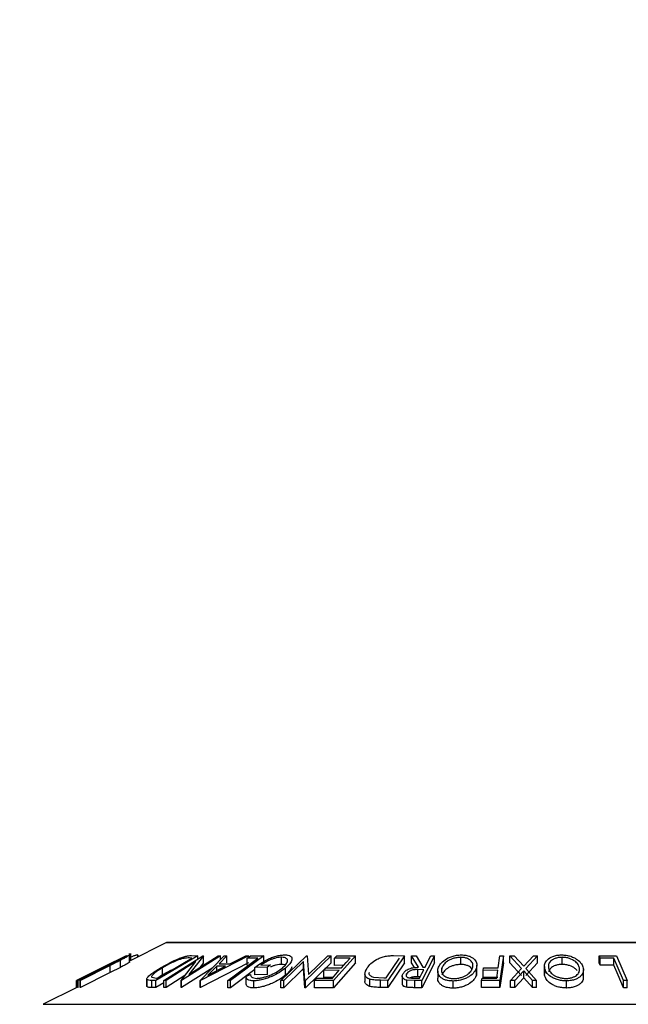
# Model space of a CAD drawing. Extents: x 5 to 292, y 5 to 205.
# Drawn here: x 119 to 121, y 187 to 190 of the extents above; entities that cross this region are included whole.
import ezdxf

# ---------------------------------------------------------------- set-up
doc = ezdxf.new("R2010")
doc.units = 0
doc.layers.get('0').update_dxf_attribs({"linetype": 'CONTINUOUS'})

msp = doc.modelspace()

# ---------------------------------------------------------------- linework, layer by layer
at = {"color": 7, "linetype": 'CONTINUOUS'}
for p, q in [((119.50187, 187.18476), (119.39799, 187.13283)), ((121.51165, 187.18519), (119.50365, 187.18519)), ((119.38946, 187.14793), (119.25022, 187.07834)), ((119.28407, 187.09547), (119.38932, 187.14808)), ((119.38851, 187.14794), (119.28407, 187.09547)), ((119.38932, 187.14808), (119.38946, 187.14793)), ((119.39799, 187.12973), (119.39799, 187.15433)), ((119.40094, 187.1343), (119.40094, 187.15019)), ((119.40124, 187.13445), (119.40124, 187.15455)), ((119.42088, 187.14427), (119.42088, 187.1503)), ((119.4215, 187.14947), (119.42088, 187.1503)), ((119.42186, 187.14476), (119.42186, 187.14947)), ((119.58911, 187.14792), (119.47193, 187.07825)), ((119.47797, 187.08518), (119.57269, 187.1415)), ((119.49411, 187.07828), (119.60363, 187.14793)), ((119.65361, 187.14792), (119.54408, 187.07827)), ((119.56424, 187.09544), (119.64702, 187.14809)), ((119.60508, 187.14797), (119.56424, 187.09544)), ((119.57269, 187.1415), (119.56622, 187.14162)), ((119.57132, 187.14827), (119.58911, 187.14792)), ((119.58911, 187.13869), (119.58911, 187.14792)), ((119.59574, 187.07866), (119.66331, 187.14774)), ((119.73205, 187.14774), (119.59747, 187.07866)), ((119.60363, 187.14793), (119.60508, 187.14797)), ((119.60508, 187.12797), (119.60508, 187.14797)), ((119.64702, 187.14809), (119.65361, 187.14792)), ((119.671, 187.14797), (119.64901, 187.12528)), ((119.65361, 187.13782), (119.65361, 187.14792)), ((119.66331, 187.14774), (119.671, 187.14797)), ((119.671, 187.12797), (119.671, 187.14797)), ((119.67976, 187.12529), (119.72409, 187.14796)), ((119.77449, 187.14782), (119.68107, 187.07801)), ((119.72409, 187.14796), (119.73205, 187.14774)), ((119.72834, 187.14099), (119.73735, 187.14773)), ((119.75775, 187.14114), (119.72834, 187.14099)), ((119.72834, 187.12099), (119.72834, 187.14099)), ((119.73205, 187.14376), (119.73205, 187.14774)), ((119.73735, 187.14773), (119.77449, 187.14782)), ((119.77449, 187.12782), (119.77449, 187.14782)), ((119.82224, 187.07798), (119.8945, 187.14789)), ((119.82481, 187.12371), (119.82481, 187.14371)), ((119.96377, 187.14791), (119.89152, 187.078)), ((119.8945, 187.14789), (119.89648, 187.14794)), ((119.89648, 187.14794), (119.90005, 187.09522)), ((119.90005, 187.09522), (119.95467, 187.14808)), ((119.95467, 187.14808), (119.96377, 187.14791)), ((119.96377, 187.12791), (119.96377, 187.14791)), ((120.03239, 187.14784), (119.97045, 187.07822)), ((119.97345, 187.14086), (119.97956, 187.14773)), ((120.01699, 187.14106), (119.97345, 187.14086)), ((119.97345, 187.12086), (119.97345, 187.14086)), ((119.97956, 187.14773), (120.03239, 187.14784)), ((120.03239, 187.12784), (120.03239, 187.14784)), ((120.11801, 187.08554), (120.15578, 187.14155)), ((120.1695, 187.14793), (120.12279, 187.07867)), ((120.13863, 187.1483), (120.1695, 187.14793)), ((120.1695, 187.12793), (120.1695, 187.14793)), ((120.18967, 187.14782), (120.20204, 187.14798)), ((120.20914, 187.11562), (120.18967, 187.14782)), ((120.18967, 187.12782), (120.18967, 187.14782)), ((120.20204, 187.14798), (120.22143, 187.11557)), ((120.25363, 187.14788), (120.21817, 187.07806)), ((120.24363, 187.148), (120.25363, 187.14788)), ((120.25363, 187.12788), (120.25363, 187.14788)), ((120.32725, 187.12349), (120.32725, 187.14349)), ((120.4325, 187.1139), (120.43746, 187.14789)), ((120.43746, 187.14789), (120.44763, 187.14782)), ((120.44763, 187.14782), (120.43748, 187.07847)), ((120.44763, 187.12782), (120.44763, 187.14782)), ((120.46555, 187.14777), (120.47759, 187.14794)), ((120.49798, 187.11234), (120.46555, 187.14777)), ((120.46555, 187.12777), (120.46555, 187.14777)), ((120.47759, 187.14794), (120.50408, 187.119)), ((120.50408, 187.119), (120.53115, 187.14793)), ((120.54319, 187.14775), (120.51014, 187.11234)), ((120.53115, 187.14793), (120.54319, 187.14775)), ((120.54319, 187.12775), (120.54319, 187.14775)), ((120.61179, 187.1235), (120.61179, 187.1435)), ((120.71593, 187.14772), (120.7647, 187.1478)), ((120.71877, 187.14099), (120.71593, 187.14772)), ((120.71593, 187.12772), (120.71593, 187.14772)), ((120.7574, 187.14115), (120.71877, 187.14099)), ((120.71877, 187.12099), (120.71877, 187.14099)), ((120.7574, 187.12115), (120.7574, 187.14115)), ((120.7647, 187.1478), (120.79418, 187.07808)), ((119.35595, 187.13174), (119.24935, 187.07846)), ((119.25019, 187.07837), (119.33022, 187.11876)), ((119.25302, 187.0786), (119.33631, 187.12044)), ((119.33738, 187.12058), (119.25408, 187.07873)), ((119.25893, 187.07872), (119.34223, 187.12057)), ((119.34326, 187.12044), (119.25997, 187.07859)), ((119.35038, 187.12902), (119.33015, 187.11891)), ((119.35905, 187.13143), (119.33738, 187.12058)), ((119.34223, 187.12057), (119.36062, 187.12984)), ((119.37212, 187.13506), (119.34326, 187.12044)), ((119.34326, 187.10044), (119.34326, 187.12044)), ((119.37212, 187.11506), (119.34326, 187.10044)), ((119.37212, 187.11506), (119.37212, 187.13506)), ((119.49071, 187.09413), (119.49071, 187.11413)), ((119.58422, 187.13175), (119.50039, 187.07843)), ((119.54271, 187.07831), (119.58422, 187.13175)), ((119.63174, 187.11402), (119.54408, 187.05827)), ((119.60508, 187.12797), (119.59499, 187.11499)), ((119.73205, 187.12774), (119.59747, 187.05866)), ((119.61802, 187.09344), (119.66682, 187.1186)), ((119.64241, 187.1186), (119.61802, 187.09344)), ((119.66682, 187.1186), (119.64241, 187.1186)), ((119.64241, 187.10602), (119.64241, 187.1186)), ((119.64901, 187.12528), (119.67976, 187.12529)), ((119.78498, 187.11535), (119.74937, 187.11474)), ((119.74937, 187.09474), (119.74937, 187.11474)), ((119.76669, 187.12166), (119.79303, 187.12203)), ((119.79303, 187.12203), (119.78498, 187.11535)), ((119.78498, 187.09535), (119.78498, 187.11535)), ((119.88624, 187.13166), (119.83094, 187.07813)), ((119.88624, 187.11166), (119.83094, 187.05813)), ((119.83563, 187.09326), (119.83563, 187.11326)), ((119.88961, 187.07804), (119.88624, 187.13166)), ((119.88624, 187.11166), (119.88624, 187.13166)), ((119.88961, 187.05804), (119.88624, 187.11166)), ((119.96377, 187.12791), (119.89152, 187.058)), ((119.94308, 187.10674), (119.94914, 187.11355)), ((119.94914, 187.11355), (119.99268, 187.11374)), ((120.03239, 187.12784), (119.97045, 187.05822)), ((119.99912, 187.12098), (119.97345, 187.12086)), ((120.1695, 187.12793), (120.12279, 187.05867)), ((120.19765, 187.11463), (120.18967, 187.12782)), ((120.25363, 187.12788), (120.21817, 187.05806)), ((120.22143, 187.11557), (120.22715, 187.11553)), ((120.27441, 187.1018), (120.27441, 187.11316)), ((120.37123, 187.09327), (120.37123, 187.11327)), ((120.37244, 187.10141), (120.37244, 187.1214)), ((120.39025, 187.10691), (120.39126, 187.11376)), ((120.39126, 187.11376), (120.4325, 187.1139)), ((120.44763, 187.12782), (120.43748, 187.05847)), ((120.49798, 187.09234), (120.46555, 187.12777)), ((120.46708, 187.07847), (120.49798, 187.11234)), ((120.54319, 187.12775), (120.51014, 187.09234)), ((120.51014, 187.11234), (120.54047, 187.07846)), ((120.56244, 187.1177), (120.56244, 187.0977)), ((120.56279, 187.0931), (120.56279, 187.1131)), ((120.71877, 187.12099), (120.71593, 187.12772)), ((120.7574, 187.12115), (120.71877, 187.12099)), ((119.34326, 187.10044), (119.25997, 187.05859)), ((119.46008, 187.08734), (119.47401, 187.08525)), ((119.47401, 187.08525), (119.47797, 187.08518)), ((119.49071, 187.09413), (119.47733, 187.08519)), ((119.5151, 187.10725), (119.49071, 187.09413)), ((119.5535, 187.09221), (119.50039, 187.05843)), ((119.74937, 187.10905), (119.68107, 187.05801)), ((119.72477, 187.09045), (119.73729, 187.09567)), ((119.72477, 187.07045), (119.72477, 187.09045)), ((119.78498, 187.09535), (119.74937, 187.09474)), ((119.91721, 187.0781), (119.92332, 187.08497)), ((119.92332, 187.08497), (119.96726, 187.08516)), ((119.98662, 187.10693), (119.94308, 187.10674)), ((119.94308, 187.08674), (119.94308, 187.10674)), ((119.96876, 187.08685), (119.94308, 187.08674)), ((119.96726, 187.08516), (119.98662, 187.10693)), ((120.0585, 187.09716), (120.0585, 187.07716)), ((120.08245, 187.08771), (120.11115, 187.08562)), ((120.11115, 187.08562), (120.11801, 187.08554)), ((120.16323, 187.0902), (120.16323, 187.0702)), ((120.17546, 187.09083), (120.17546, 187.0967)), ((120.19404, 187.08509), (120.21164, 187.08501)), ((120.22369, 187.10874), (120.20654, 187.10892)), ((120.20654, 187.08892), (120.20654, 187.10892)), ((120.21359, 187.08885), (120.20654, 187.08892)), ((120.26265, 187.10456), (120.26265, 187.08456)), ((120.37184, 187.10141), (120.37123, 187.09327)), ((120.38608, 187.0784), (120.38708, 187.08523)), ((120.38708, 187.08523), (120.42831, 187.08537)), ((120.43148, 187.10705), (120.39025, 187.10691)), ((120.39025, 187.08691), (120.39025, 187.10691)), ((120.43148, 187.08705), (120.39025, 187.08691)), ((120.42831, 187.08537), (120.43148, 187.10705)), ((120.50401, 187.10579), (120.47898, 187.07862)), ((120.50401, 187.08579), (120.47898, 187.05862)), ((120.50401, 187.08579), (120.50401, 187.10579)), ((120.52843, 187.07861), (120.50401, 187.10579)), ((120.52843, 187.05861), (120.50401, 187.08579)), ((120.56279, 187.0931), (120.56306, 187.0977)), ((120.67172, 187.0889), (120.67172, 187.1089)), ((119.25019, 187.05893), (119.15536, 187.01151)), ((119.24935, 187.07846), (119.24924, 187.07832)), ((119.24924, 187.05845), (119.24924, 187.07832)), ((119.24935, 187.05851), (119.24935, 187.07846)), ((119.25019, 187.05837), (119.25019, 187.07837)), ((119.25022, 187.07834), (119.25019, 187.07837)), ((119.25022, 187.05834), (119.25019, 187.05837)), ((119.25022, 187.05834), (119.25022, 187.07834)), ((119.25408, 187.07873), (119.25302, 187.0786)), ((119.25302, 187.0586), (119.25302, 187.0786)), ((119.25408, 187.05873), (119.25302, 187.0586)), ((119.25408, 187.05873), (119.25408, 187.07873)), ((119.25893, 187.05872), (119.25893, 187.07872)), ((119.25997, 187.07859), (119.25893, 187.07872)), ((119.25997, 187.05859), (119.25893, 187.05872)), ((119.25997, 187.05859), (119.25997, 187.07859)), ((119.44612, 187.08233), (119.44612, 187.06233)), ((119.44636, 187.06106), (119.44636, 187.08106)), ((119.46034, 187.05851), (119.46034, 187.07851)), ((119.47193, 187.07825), (119.46034, 187.07851)), ((119.47193, 187.05825), (119.46034, 187.05851)), ((119.47193, 187.05825), (119.47193, 187.07825)), ((119.49411, 187.07144), (119.47193, 187.05825)), ((119.50039, 187.07843), (119.49411, 187.07828)), ((119.49411, 187.05828), (119.49411, 187.07828)), ((119.50039, 187.05843), (119.49411, 187.05828)), ((119.50039, 187.05843), (119.50039, 187.07843)), ((119.54271, 187.05831), (119.54271, 187.07831)), ((119.54408, 187.07827), (119.54271, 187.07831)), ((119.54408, 187.05827), (119.54271, 187.05831)), ((119.54408, 187.05827), (119.54408, 187.07827)), ((119.59574, 187.05866), (119.59574, 187.07866)), ((119.59747, 187.07866), (119.59574, 187.07866)), ((119.59747, 187.05866), (119.59574, 187.05866)), ((119.59747, 187.05866), (119.59747, 187.07866)), ((119.67334, 187.05807), (119.67334, 187.07807)), ((119.68107, 187.07801), (119.67334, 187.07807)), ((119.68107, 187.05801), (119.67334, 187.05807)), ((119.68107, 187.05801), (119.68107, 187.07801)), ((119.74648, 187.05756), (119.74648, 187.07756)), ((119.83094, 187.07813), (119.82224, 187.07798)), ((119.82224, 187.05798), (119.82224, 187.07798)), ((119.83094, 187.05813), (119.82224, 187.05798)), ((119.83094, 187.05813), (119.83094, 187.07813)), ((119.89152, 187.078), (119.88961, 187.07804)), ((119.88961, 187.05804), (119.88961, 187.07804)), ((119.89152, 187.058), (119.88961, 187.05804)), ((119.89152, 187.058), (119.89152, 187.078)), ((119.97045, 187.07822), (119.91721, 187.0781)), ((119.91721, 187.0581), (119.91721, 187.0781)), ((119.97045, 187.05822), (119.91721, 187.0581)), ((119.97045, 187.05822), (119.97045, 187.07822)), ((120.0727, 187.06146), (120.0727, 187.08146)), ((120.10263, 187.05892), (120.10263, 187.07892)), ((120.12279, 187.07867), (120.10263, 187.07892)), ((120.12279, 187.05867), (120.10263, 187.05892)), ((120.12279, 187.05867), (120.12279, 187.07867)), ((120.19825, 187.07823), (120.1762, 187.07919)), ((120.1762, 187.05919), (120.1762, 187.07919)), ((120.21817, 187.07806), (120.19825, 187.07823)), ((120.19825, 187.05823), (120.19825, 187.07823)), ((120.21817, 187.05806), (120.19825, 187.05823)), ((120.21817, 187.05806), (120.21817, 187.07806)), ((120.30645, 187.05689), (120.30645, 187.07689)), ((120.43748, 187.07847), (120.38608, 187.0784)), ((120.38608, 187.0584), (120.38608, 187.0784)), ((120.43748, 187.05847), (120.38608, 187.0584)), ((120.43748, 187.05847), (120.43748, 187.07847)), ((120.47898, 187.07862), (120.46708, 187.07847)), ((120.46708, 187.05847), (120.46708, 187.07847)), ((120.47898, 187.05862), (120.46708, 187.05847)), ((120.47898, 187.05862), (120.47898, 187.07862)), ((120.52843, 187.05861), (120.52843, 187.07861)), ((120.54047, 187.07846), (120.52843, 187.07861)), ((120.54047, 187.05846), (120.52843, 187.05861)), ((120.54047, 187.05846), (120.54047, 187.07846)), ((120.62449, 187.05726), (120.62449, 187.07726)), ((120.78405, 187.05815), (120.78405, 187.07815)), ((120.79418, 187.07808), (120.78405, 187.07815)), ((120.79418, 187.05808), (120.78405, 187.05815)), ((120.79418, 187.05808), (120.79418, 187.07808))]:
    msp.add_line(p, q, dxfattribs=at)
at = {"color": 8, "linetype": 'CONTINUOUS'}
for p, q in [((119.50187, 187.18476), (121.51344, 187.18476)), ((119.15536, 187.01151), (121.85995, 187.01151))]:
    msp.add_line(p, q, dxfattribs=at)
at = {"color": 7, "linetype": 'CONTINUOUS', "flags": 128}
for points in [[(119.67334, 187.07807), (119.72061, 187.11339), (119.75775, 187.14114)], [(119.99268, 187.11374), (120.00629, 187.12904), (120.01699, 187.14106)], [(120.22715, 187.11553), (120.23638, 187.13371), (120.24363, 187.148)], [(120.78405, 187.07815), (120.76913, 187.11343), (120.7574, 187.14115)], [(120.78405, 187.05815), (120.76913, 187.09343), (120.7574, 187.12115)], [(120.21164, 187.08501), (120.21839, 187.0983), (120.22369, 187.10874)]]:
    msp.add_lwpolyline(points, dxfattribs=at)
at = {"color": 7, "linetype": 'CONTINUOUS'}
msp.add_circle((120.50765, 181.78766), 13.6023, dxfattribs=at)
msp.add_arc((119.50365, 187.18119), 0.004, 90, 116.56505, dxfattribs=at)
for points, knots in [([(119.33631, 187.12044), (119.34856, 187.1266), (119.36389, 187.13431), (119.38126, 187.14271), (119.38917, 187.14643), (119.39553, 187.14926), (119.39705, 187.14969), (119.39781, 187.14991)], [0, 0, 0, 0, 0.498787, 0.6243182, 0.7496135, 0.8743805, 1, 1, 1, 1]), ([(119.38474, 187.14331), (119.38446, 187.14325), (119.3839, 187.14312), (119.38087, 187.14187), (119.37535, 187.13935), (119.3674, 187.13554), (119.36184, 187.1328), (119.35905, 187.13143)], [0, 0, 0, 0, 0.1253676, 0.2507686, 0.500274, 0.7495317, 1, 1, 1, 1]), ([(119.36062, 187.12984), (119.36368, 187.1314), (119.36978, 187.13452), (119.37811, 187.13897), (119.38265, 187.14164), (119.38487, 187.1431), (119.38479, 187.14324), (119.38474, 187.14331)], [0, 0, 0, 0, 0.2497682, 0.4984076, 0.7479428, 0.8737176, 1, 1, 1, 1]), ([(119.39781, 187.14991), (119.39793, 187.14986), (119.39817, 187.14976), (119.39659, 187.14852), (119.39166, 187.14553), (119.38274, 187.14061), (119.37567, 187.13691), (119.37212, 187.13506)], [0, 0, 0, 0, 0.1252631, 0.2500782, 0.4998453, 0.7496734, 1, 1, 1, 1]), ([(119.42088, 187.1503), (119.41943, 187.15006), (119.41653, 187.14957), (119.40925, 187.14697), (119.40347, 187.14451), (119.40124, 187.14355)], [0, 0, 0, 0, 0.3810492, 0.7601111, 1, 1, 1, 1]), ([(119.48489, 187.11386), (119.49175, 187.1178), (119.50542, 187.12566), (119.52515, 187.13525), (119.54143, 187.14203), (119.55357, 187.14608), (119.56366, 187.14802), (119.56875, 187.14819), (119.57132, 187.14827)], [0, 0, 0, 0, 0.2500469, 0.49855923, 0.62454406, 0.74889714, 0.87352154, 1, 1, 1, 1]), ([(119.54712, 187.13988), (119.54476, 187.13922), (119.54006, 187.13789), (119.52995, 187.13417), (119.51221, 187.12643), (119.49931, 187.11905), (119.49071, 187.11413)], [0, 0, 0, 0, 0.1260043, 0.2517316, 0.5015573, 1, 1, 1, 1]), ([(119.56622, 187.14162), (119.56348, 187.14166), (119.55803, 187.14173), (119.55075, 187.1405), (119.54712, 187.13988)], [0, 0, 0, 0, 0.5019715, 1, 1, 1, 1]), ([(119.74937, 187.11474), (119.75442, 187.11867), (119.76446, 187.12647), (119.78117, 187.13605), (119.79657, 187.1428), (119.80911, 187.14705), (119.82184, 187.14971), (119.82926, 187.15011), (119.83298, 187.1503)], [0, 0, 0, 0, 0.2507762, 0.4991971, 0.6245174, 0.7495512, 0.8743325, 1, 1, 1, 1]), ([(119.82481, 187.14371), (119.82239, 187.14361), (119.81756, 187.14341), (119.80925, 187.14182), (119.8009, 187.13938), (119.79021, 187.13535), (119.77797, 187.12936), (119.77046, 187.12423), (119.76669, 187.12166)], [0, 0, 0, 0, 0.1253285, 0.2501708, 0.3752249, 0.5004986, 0.7496901, 1, 1, 1, 1]), ([(119.82681, 187.11335), (119.83041, 187.11674), (119.83758, 187.12349), (119.84171, 187.13161), (119.84123, 187.13722), (119.83831, 187.14062), (119.8331, 187.1431), (119.82758, 187.14351), (119.82481, 187.14371)], [0, 0, 0, 0, 0.2504976, 0.4989144, 0.6247168, 0.7505791, 0.8751799, 1, 1, 1, 1]), ([(119.83298, 187.1503), (119.8366, 187.15014), (119.84381, 187.14981), (119.85069, 187.1468), (119.85391, 187.14234), (119.85361, 187.13866), (119.85346, 187.13682)], [0, 0, 0, 0, 0.2503771, 0.4999842, 0.7494278, 1, 1, 1, 1]), ([(120.06496, 187.1141), (120.06802, 187.11803), (120.07413, 187.12587), (120.08718, 187.13542), (120.10059, 187.14214), (120.11279, 187.14615), (120.12603, 187.14804), (120.13441, 187.14821), (120.13863, 187.1483)], [0, 0, 0, 0, 0.2504411, 0.4992408, 0.625495, 0.7497903, 0.8738949, 1, 1, 1, 1]), ([(120.26392, 187.11293), (120.26576, 187.11699), (120.26942, 187.12507), (120.28225, 187.13671), (120.29831, 187.14526), (120.31546, 187.14952), (120.32455, 187.15002), (120.32911, 187.15027)], [0, 0, 0, 0, 0.2505189, 0.4989719, 0.7490692, 0.8742662, 1, 1, 1, 1]), ([(120.32725, 187.14349), (120.32353, 187.14325), (120.3161, 187.14278), (120.30576, 187.14009), (120.29684, 187.13655), (120.28718, 187.13093), (120.27881, 187.12296), (120.27588, 187.11642), (120.27441, 187.11316)], [0, 0, 0, 0, 0.126073, 0.2517211, 0.3765314, 0.502073, 0.7515414, 1, 1, 1, 1]), ([(120.36067, 187.11349), (120.36129, 187.11675), (120.36254, 187.12326), (120.35809, 187.13261), (120.34942, 187.13944), (120.33782, 187.14288), (120.33078, 187.14329), (120.32725, 187.14349)], [0, 0, 0, 0, 0.2507118, 0.499895, 0.7496662, 0.874756, 1, 1, 1, 1]), ([(120.32911, 187.15027), (120.33349, 187.15004), (120.34222, 187.14956), (120.3532, 187.14646), (120.36112, 187.14197), (120.36869, 187.1351), (120.37344, 187.12537), (120.37197, 187.11732), (120.37123, 187.11327)], [0, 0, 0, 0, 0.12531204, 0.24998483, 0.37535603, 0.50083778, 0.74927518, 1, 1, 1, 1]), ([(120.56279, 187.1131), (120.56259, 187.11716), (120.56218, 187.12522), (120.56945, 187.13683), (120.58156, 187.14533), (120.59681, 187.14953), (120.60571, 187.15002), (120.61018, 187.15027)], [0, 0, 0, 0, 0.250668, 0.4991764, 0.7492877, 0.8743351, 1, 1, 1, 1]), ([(120.61179, 187.1435), (120.60814, 187.14329), (120.60087, 187.14286), (120.59175, 187.14018), (120.58447, 187.13667), (120.57743, 187.13108), (120.573, 187.12311), (120.57331, 187.11658), (120.57346, 187.11332)], [0, 0, 0, 0, 0.1260552, 0.2516898, 0.3763997, 0.5019505, 0.7514393, 1, 1, 1, 1]), ([(120.61018, 187.15027), (120.6147, 187.15004), (120.62372, 187.14957), (120.63633, 187.14651), (120.64658, 187.14206), (120.65771, 187.13522), (120.66745, 187.12552), (120.67006, 187.11747), (120.67137, 187.11344)], [0, 0, 0, 0, 0.1252383, 0.2498599, 0.3751925, 0.5007777, 0.7493948, 1, 1, 1, 1]), ([(120.66064, 187.11366), (120.65961, 187.11692), (120.65756, 187.12341), (120.64835, 187.13274), (120.63611, 187.13951), (120.62273, 187.14292), (120.61544, 187.14331), (120.61179, 187.1435)], [0, 0, 0, 0, 0.2506833, 0.499891, 0.7496718, 0.8747482, 1, 1, 1, 1]), ([(119.39781, 187.12991), (119.39793, 187.12986), (119.39817, 187.12976), (119.39659, 187.12852), (119.39166, 187.12553), (119.38274, 187.12061), (119.37567, 187.11691), (119.37212, 187.11506)], [0, 0, 0, 0, 0.1252631, 0.2500782, 0.4998453, 0.7496734, 1, 1, 1, 1]), ([(119.44636, 187.08106), (119.44624, 187.08191), (119.44599, 187.08362), (119.44894, 187.08828), (119.45938, 187.09804), (119.47469, 187.10753), (119.48489, 187.11386)], [0, 0, 0, 0, 0.1251184, 0.2498973, 0.5002762, 1, 1, 1, 1]), ([(119.49071, 187.11413), (119.48228, 187.1089), (119.46962, 187.10105), (119.46135, 187.09304), (119.45932, 187.08929), (119.45983, 187.08799), (119.46008, 187.08734)], [0, 0, 0, 0, 0.4989354, 0.7489191, 0.8746962, 1, 1, 1, 1]), ([(119.83563, 187.11326), (119.83024, 187.1092), (119.81949, 187.1011), (119.8012, 187.09155), (119.78476, 187.08497), (119.77157, 187.08088), (119.75816, 187.07814), (119.75037, 187.07775), (119.74648, 187.07756)], [0, 0, 0, 0, 0.25013373, 0.49823995, 0.62366788, 0.74916426, 0.87433886, 1, 1, 1, 1]), ([(119.75449, 187.08442), (119.75764, 187.08462), (119.76394, 187.08501), (119.77471, 187.08738), (119.78535, 187.0906), (119.79878, 187.09584), (119.81362, 187.10355), (119.8224, 187.11007), (119.82681, 187.11335)], [0, 0, 0, 0, 0.1241999, 0.2486437, 0.3749622, 0.5011872, 0.749476, 1, 1, 1, 1]), ([(119.82481, 187.12371), (119.82239, 187.12361), (119.81756, 187.12341), (119.80926, 187.12182), (119.80091, 187.1194), (119.79565, 187.11734), (119.79303, 187.11632)], [0, 0, 0, 0, 0.2511256, 0.5012768, 0.7518526, 1, 1, 1, 1]), ([(119.83498, 187.12175), (119.83424, 187.12213), (119.83185, 187.12335), (119.82769, 187.12356), (119.82481, 187.12371)], [0, 0, 0, 0, 0.309323, 1, 1, 1, 1]), ([(119.85346, 187.13682), (119.8521, 187.13306), (119.84937, 187.12553), (119.84021, 187.11735), (119.83563, 187.11326)], [0, 0, 0, 0, 0.4996777, 1, 1, 1, 1]), ([(119.85346, 187.11682), (119.8521, 187.11306), (119.84937, 187.10553), (119.84021, 187.09735), (119.83563, 187.09326)], [0, 0, 0, 0, 0.4996777, 1, 1, 1, 1]), ([(120.0727, 187.08146), (120.07053, 187.0823), (120.06619, 187.084), (120.0606, 187.08864), (120.05637, 187.09835), (120.06153, 187.10781), (120.06496, 187.1141)], [0, 0, 0, 0, 0.1251749, 0.2498276, 0.5006843, 1, 1, 1, 1]), ([(120.16503, 187.09658), (120.16653, 187.09893), (120.16951, 187.10359), (120.1771, 187.10924), (120.18584, 187.11267), (120.19601, 187.11502), (120.20387, 187.11538), (120.20914, 187.11562)], [0, 0, 0, 0, 0.2511258, 0.4990162, 0.6228059, 0.7468294, 1, 1, 1, 1]), ([(120.30645, 187.07689), (120.30204, 187.0771), (120.29325, 187.07752), (120.28206, 187.08036), (120.27398, 187.08463), (120.26629, 187.09127), (120.26161, 187.10082), (120.26315, 187.10888), (120.26392, 187.11293)], [0, 0, 0, 0, 0.125267, 0.2496637, 0.3748971, 0.5006121, 0.7491835, 1, 1, 1, 1]), ([(120.27441, 187.11316), (120.27382, 187.10991), (120.27262, 187.10343), (120.27607, 187.09569), (120.28234, 187.09033), (120.28903, 187.08697), (120.2976, 187.08441), (120.30464, 187.08396), (120.30816, 187.08373)], [0, 0, 0, 0, 0.2499794, 0.4991031, 0.6244437, 0.7495785, 0.8750422, 1, 1, 1, 1]), ([(120.32725, 187.12349), (120.32353, 187.12325), (120.3161, 187.12278), (120.30576, 187.12009), (120.29684, 187.11655), (120.28718, 187.11093), (120.27881, 187.10296), (120.27588, 187.09642), (120.27441, 187.09316)], [0, 0, 0, 0, 0.126073, 0.2517211, 0.3765314, 0.502073, 0.7515414, 1, 1, 1, 1]), ([(120.37123, 187.11327), (120.36942, 187.10927), (120.3658, 187.10127), (120.35526, 187.09178), (120.34362, 187.08507), (120.3329, 187.08077), (120.32013, 187.07761), (120.31102, 187.07713), (120.30645, 187.07689)], [0, 0, 0, 0, 0.2495868, 0.4977541, 0.6233309, 0.748597, 0.8740054, 1, 1, 1, 1]), ([(120.30816, 187.08373), (120.31187, 187.08395), (120.31927, 187.08438), (120.3295, 187.08706), (120.33825, 187.09052), (120.34786, 187.09597), (120.35634, 187.10373), (120.35923, 187.11024), (120.36067, 187.11349)], [0, 0, 0, 0, 0.1256544, 0.2511074, 0.3761616, 0.5016282, 0.7512145, 1, 1, 1, 1]), ([(120.35877, 187.10892), (120.3583, 187.1101), (120.35662, 187.1144), (120.34931, 187.11943), (120.33784, 187.12288), (120.33078, 187.12329), (120.32725, 187.12349)], [0, 0, 0, 0, 0.1589723, 0.5790131, 0.7893769, 1, 1, 1, 1]), ([(120.62449, 187.07726), (120.61993, 187.07747), (120.61085, 187.07788), (120.59806, 187.08069), (120.58764, 187.08492), (120.57632, 187.09151), (120.56662, 187.10102), (120.56407, 187.10907), (120.56279, 187.1131)], [0, 0, 0, 0, 0.12551907, 0.25001365, 0.37527031, 0.50104291, 0.74951173, 1, 1, 1, 1]), ([(120.57346, 187.11332), (120.57451, 187.11008), (120.57661, 187.10361), (120.58411, 187.09588), (120.59329, 187.09057), (120.60179, 187.08723), (120.61177, 187.08468), (120.6191, 187.08426), (120.62276, 187.08405)], [0, 0, 0, 0, 0.2499374, 0.4990521, 0.6244155, 0.7495362, 0.8750238, 1, 1, 1, 1]), ([(120.61179, 187.1235), (120.60814, 187.12329), (120.60087, 187.12286), (120.59174, 187.12018), (120.58449, 187.11667), (120.57731, 187.11108), (120.57529, 187.10626), (120.57396, 187.10306)], [0, 0, 0, 0, 0.1677516, 0.3349437, 0.500905, 0.6679854, 1, 1, 1, 1]), ([(120.65438, 187.10553), (120.65233, 187.10791), (120.6476, 187.11342), (120.63605, 187.1195), (120.62274, 187.12292), (120.61544, 187.12331), (120.61179, 187.1235)], [0, 0, 0, 0, 0.27562399, 0.63741555, 0.8185807, 1, 1, 1, 1]), ([(120.62276, 187.08405), (120.62638, 187.08428), (120.6336, 187.08474), (120.64255, 187.08737), (120.64966, 187.09078), (120.65663, 187.09618), (120.66108, 187.10394), (120.66078, 187.11043), (120.66064, 187.11366)], [0, 0, 0, 0, 0.1260104, 0.2515906, 0.3761413, 0.5016526, 0.7512356, 1, 1, 1, 1]), ([(120.67137, 187.11344), (120.67156, 187.10944), (120.67192, 187.10146), (120.66617, 187.09198), (120.65778, 187.08532), (120.64913, 187.08107), (120.63785, 187.07798), (120.62895, 187.0775), (120.62449, 187.07726)], [0, 0, 0, 0, 0.2497496, 0.4979008, 0.623505, 0.7488726, 0.8742027, 1, 1, 1, 1]), ([(119.74648, 187.07756), (119.74284, 187.07775), (119.73557, 187.07813), (119.7265, 187.0821), (119.72546, 187.08711), (119.72477, 187.09045)], [0, 0, 0, 0, 0.2502999, 0.5003609, 1, 1, 1, 1]), ([(119.73729, 187.09567), (119.73785, 187.09289), (119.7387, 187.0887), (119.74582, 187.08519), (119.7516, 187.08468), (119.75449, 187.08442)], [0, 0, 0, 0, 0.4986126, 0.7498363, 1, 1, 1, 1]), ([(119.83563, 187.09326), (119.83023, 187.08919), (119.81947, 187.08108), (119.80114, 187.07152), (119.78467, 187.06494), (119.7715, 187.06086), (119.75812, 187.05813), (119.75036, 187.05775), (119.74648, 187.05756)], [0, 0, 0, 0, 0.2502684, 0.4992921, 0.6245116, 0.7498049, 0.8748696, 1, 1, 1, 1]), ([(120.07025, 187.10074), (120.07004, 187.10022), (120.06882, 187.09715), (120.07186, 187.0934), (120.07664, 187.08964), (120.08052, 187.08835), (120.08245, 187.08771)], [0, 0, 0, 0, 0.092238, 0.5451433, 0.7730087, 1, 1, 1, 1]), ([(120.1762, 187.07919), (120.17462, 187.07953), (120.17147, 187.08021), (120.16683, 187.0825), (120.16362, 187.08624), (120.1628, 187.0913), (120.16429, 187.09482), (120.16503, 187.09658)], [0, 0, 0, 0, 0.125061, 0.2499719, 0.4997352, 0.7495212, 1, 1, 1, 1]), ([(120.17546, 187.0967), (120.1749, 187.09514), (120.17406, 187.09278), (120.17499, 187.08985), (120.17661, 187.08785), (120.17955, 187.08621), (120.18554, 187.08516), (120.19064, 187.08512), (120.19404, 187.08509)], [0, 0, 0, 0, 0.2488064, 0.3738468, 0.499091, 0.6242087, 0.749169, 1, 1, 1, 1]), ([(120.20654, 187.10892), (120.203, 187.10887), (120.19771, 187.10879), (120.19049, 187.10759), (120.18584, 187.1059), (120.18209, 187.10381), (120.17812, 187.10077), (120.17652, 187.09831), (120.17546, 187.0967)], [0, 0, 0, 0, 0.2507209, 0.3759679, 0.5009647, 0.6201516, 0.7501351, 1, 1, 1, 1]), ([(120.20654, 187.08892), (120.20299, 187.08888), (120.19768, 187.0888), (120.19054, 187.08757), (120.18695, 187.08639), (120.1855, 187.08557), (120.18528, 187.08546)], [0, 0, 0, 0, 0.4799994, 0.719782, 0.9590856, 1, 1, 1, 1]), ([(120.30645, 187.05689), (120.30204, 187.0571), (120.29323, 187.05753), (120.28225, 187.06031), (120.27407, 187.06455), (120.26642, 187.07121), (120.26235, 187.07814), (120.26306, 187.08336), (120.26322, 187.08456)], [0, 0, 0, 0, 0.1517631, 0.3029926, 0.4459965, 0.606842, 0.9093971, 1, 1, 1, 1]), ([(120.37123, 187.09327), (120.36942, 187.08926), (120.36578, 187.08124), (120.3552, 187.07173), (120.3435, 187.06501), (120.33278, 187.06073), (120.32004, 187.0576), (120.31098, 187.05713), (120.30645, 187.05689)], [0, 0, 0, 0, 0.25001515, 0.49931945, 0.62477093, 0.74990011, 0.87504294, 1, 1, 1, 1]), ([(120.62449, 187.05726), (120.61994, 187.05746), (120.61085, 187.05788), (120.59828, 187.06064), (120.58781, 187.06484), (120.57639, 187.07143), (120.56661, 187.08104), (120.56406, 187.08909), (120.56279, 187.0931)], [0, 0, 0, 0, 0.1253474, 0.2501778, 0.3687126, 0.5010829, 0.7508422, 1, 1, 1, 1]), ([(120.6711, 187.0889), (120.67116, 187.08642), (120.67131, 187.07996), (120.6661, 187.07194), (120.65771, 187.06528), (120.64905, 187.06103), (120.63779, 187.05798), (120.62892, 187.0575), (120.62449, 187.05726)], [0, 0, 0, 0, 0.1712029, 0.4466162, 0.5852218, 0.7235871, 0.8618496, 1, 1, 1, 1]), ([(119.46034, 187.07851), (119.45722, 187.07855), (119.45101, 187.07863), (119.4479, 187.08025), (119.44636, 187.08106)], [0, 0, 0, 0, 0.50224754, 1, 1, 1, 1]), ([(119.46034, 187.05851), (119.45722, 187.05855), (119.45101, 187.05863), (119.4479, 187.06025), (119.44636, 187.06106)], [0, 0, 0, 0, 0.5022475, 1, 1, 1, 1]), ([(119.74648, 187.05756), (119.74284, 187.05775), (119.73557, 187.05813), (119.7265, 187.0621), (119.72546, 187.06711), (119.72477, 187.07045)], [0, 0, 0, 0, 0.2502999, 0.5003609, 1, 1, 1, 1]), ([(120.0727, 187.06146), (120.07049, 187.06231), (120.0661, 187.06402), (120.06079, 187.06871), (120.05746, 187.07313), (120.05886, 187.07668), (120.05904, 187.07716)], [0, 0, 0, 0, 0.2340332, 0.4665161, 0.9292749, 1, 1, 1, 1]), ([(120.10263, 187.07892), (120.09721, 187.07897), (120.0864, 187.07905), (120.07725, 187.08066), (120.0727, 187.08146)], [0, 0, 0, 0, 0.5020441, 1, 1, 1, 1]), ([(120.10263, 187.05892), (120.09721, 187.05897), (120.0864, 187.05905), (120.07725, 187.06066), (120.0727, 187.06146)], [0, 0, 0, 0, 0.50204411, 1, 1, 1, 1]), ([(120.1762, 187.05919), (120.17462, 187.05953), (120.17146, 187.06021), (120.16685, 187.0625), (120.16371, 187.06588), (120.16356, 187.06889), (120.16349, 187.0702)], [0, 0, 0, 0, 0.1804032, 0.3605899, 0.720879, 1, 1, 1, 1]), ([(120.19825, 187.05823), (120.19445, 187.05823), (120.18686, 187.05824), (120.17974, 187.05887), (120.1762, 187.05919)], [0, 0, 0, 0, 0.50119787, 1, 1, 1, 1])]:
    msp.add_open_spline(points, degree=3, knots=knots, dxfattribs=at)

doc.saveas('drawing.dxf')
